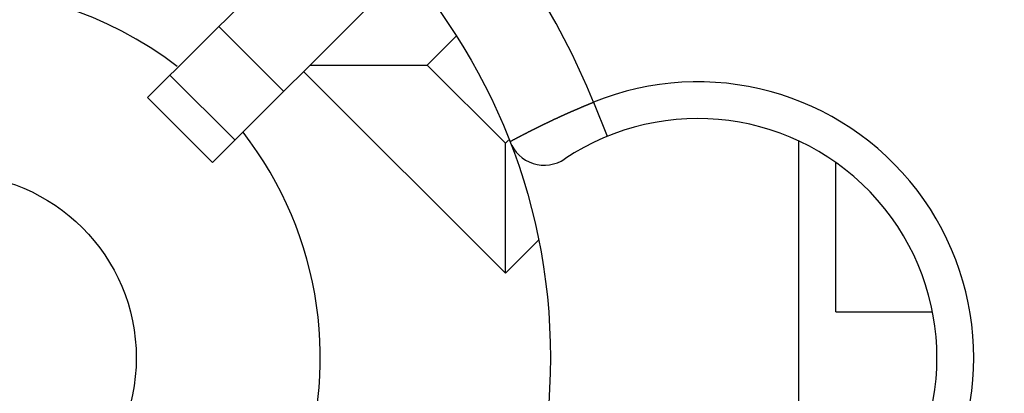
# Model space of a CAD drawing. Units: millimetres. Extents: x 0 to 2673, y 0 to 3780.
# Drawn here: x 1423 to 1429, y 1061 to 1063 of the extents above; entities that cross this region are included whole.
import ezdxf

# ---------------------------------------------------------------- set-up
doc = ezdxf.new("R2010")
doc.units = ezdxf.units.MM
doc.header["$LTSCALE"] = 23.1
doc.layers.get('0').update_dxf_attribs({"linetype": 'CONTINUOUS'})

msp = doc.modelspace()

# ---------------------------------------------------------------- linework, layer by layer
for p, q in [((1424.0776, 1062.5884), (1425.1312, 1063.642)), ((1425.4841, 1063.2877), (1424.4312, 1062.2349)), ((1424.8183, 1062.622), (1424.4647, 1062.9755)), ((1425.7542, 1062.9215), (1425.5979, 1062.7652)), ((1424.9615, 1062.7652), (1425.5979, 1062.7652)), ((1425.5979, 1062.7652), (1426.0222, 1062.3409)), ((1424.5534, 1062.3571), (1424.1999, 1062.7106)), ((1424.9262, 1062.7298), (1426.0222, 1061.6338)), ((1424.4312, 1062.2349), (1424.0776, 1062.5884)), ((1426.4612, 1062.5468), (1426.4627, 1062.5478)), ((1426.4627, 1062.5478), (1426.4637, 1062.5483)), ((1426.4637, 1062.5483), (1426.4652, 1062.5488)), ((1426.4652, 1062.5488), (1426.4667, 1062.5493)), ((1426.4667, 1062.5493), (1426.4682, 1062.5498)), ((1426.4682, 1062.5498), (1426.4697, 1062.5508)), ((1426.4697, 1062.5508), (1426.4712, 1062.5513)), ((1426.4712, 1062.5513), (1426.4727, 1062.5518)), ((1426.4727, 1062.5518), (1426.4742, 1062.5523)), ((1426.4742, 1062.5523), (1426.4757, 1062.5528)), ((1426.4757, 1062.5528), (1426.4772, 1062.5538)), ((1426.4772, 1062.5538), (1426.4782, 1062.5543)), ((1426.4782, 1062.5543), (1426.4797, 1062.5548)), ((1426.4797, 1062.5548), (1426.4812, 1062.5553)), ((1426.4812, 1062.5553), (1426.4827, 1062.5558)), ((1426.4827, 1062.5558), (1426.4842, 1062.5568)), ((1426.4842, 1062.5568), (1426.4857, 1062.5573)), ((1426.4857, 1062.5573), (1426.4872, 1062.5578)), ((1426.4872, 1062.5578), (1426.4887, 1062.5583)), ((1426.4887, 1062.5583), (1426.4902, 1062.5588)), ((1426.4902, 1062.5588), (1426.4917, 1062.5593)), ((1426.4917, 1062.5593), (1426.4932, 1062.5603)), ((1426.4932, 1062.5603), (1426.4942, 1062.5608)), ((1426.4942, 1062.5608), (1426.4957, 1062.5613)), ((1426.4957, 1062.5613), (1426.4972, 1062.5618)), ((1426.4972, 1062.5618), (1426.4987, 1062.5623)), ((1426.4987, 1062.5623), (1426.5002, 1062.5633)), ((1426.5003, 1062.563), (1426.5759, 1062.3779)), ((1426.3387, 1062.4938), (1426.3397, 1062.4943)), ((1426.3397, 1062.4943), (1426.3412, 1062.4953)), ((1426.3412, 1062.4953), (1426.3427, 1062.4958)), ((1426.3427, 1062.4958), (1426.3442, 1062.4963)), ((1426.3442, 1062.4963), (1426.3457, 1062.4968)), ((1426.3457, 1062.4968), (1426.3472, 1062.4978)), ((1426.3472, 1062.4978), (1426.3487, 1062.4983)), ((1426.3487, 1062.4983), (1426.3497, 1062.4988)), ((1426.3497, 1062.4988), (1426.3512, 1062.4998)), ((1426.3512, 1062.4998), (1426.3527, 1062.5003)), ((1426.3527, 1062.5003), (1426.3542, 1062.5008)), ((1426.3542, 1062.5008), (1426.3557, 1062.5013)), ((1426.3557, 1062.5013), (1426.3572, 1062.5023)), ((1426.3572, 1062.5023), (1426.3587, 1062.5028)), ((1426.3587, 1062.5028), (1426.3602, 1062.5033)), ((1426.3602, 1062.5033), (1426.3612, 1062.5043)), ((1426.3612, 1062.5043), (1426.3627, 1062.5048)), ((1426.3627, 1062.5048), (1426.3642, 1062.5053)), ((1426.3642, 1062.5053), (1426.3657, 1062.5058)), ((1426.3657, 1062.5058), (1426.3672, 1062.5068)), ((1426.3672, 1062.5068), (1426.3687, 1062.5073)), ((1426.3687, 1062.5073), (1426.3702, 1062.5078)), ((1426.3702, 1062.5078), (1426.3717, 1062.5083)), ((1426.3717, 1062.5083), (1426.3727, 1062.5093)), ((1426.3727, 1062.5093), (1426.3742, 1062.5098)), ((1426.3742, 1062.5098), (1426.3757, 1062.5103)), ((1426.3757, 1062.5103), (1426.3772, 1062.5113)), ((1426.3772, 1062.5113), (1426.3787, 1062.5118)), ((1426.3787, 1062.5118), (1426.3802, 1062.5123)), ((1426.3802, 1062.5123), (1426.3817, 1062.5128)), ((1426.3817, 1062.5128), (1426.3832, 1062.5138)), ((1426.3832, 1062.5138), (1426.3842, 1062.5143)), ((1426.3842, 1062.5143), (1426.3857, 1062.5148)), ((1426.3857, 1062.5148), (1426.3872, 1062.5153)), ((1426.3872, 1062.5153), (1426.3887, 1062.5163)), ((1426.3887, 1062.5163), (1426.3902, 1062.5168)), ((1426.3902, 1062.5168), (1426.3917, 1062.5173)), ((1426.3917, 1062.5173), (1426.3932, 1062.5178)), ((1426.3932, 1062.5178), (1426.3947, 1062.5188)), ((1426.3947, 1062.5188), (1426.3957, 1062.5193)), ((1426.3957, 1062.5193), (1426.3972, 1062.5198)), ((1426.3972, 1062.5198), (1426.3987, 1062.5203)), ((1426.3987, 1062.5203), (1426.4002, 1062.5213)), ((1426.4002, 1062.5213), (1426.4017, 1062.5218)), ((1426.4017, 1062.5218), (1426.4032, 1062.5223)), ((1426.4032, 1062.5223), (1426.4047, 1062.5228)), ((1426.4047, 1062.5228), (1426.4062, 1062.5238)), ((1426.4062, 1062.5238), (1426.4077, 1062.5243)), ((1426.4077, 1062.5243), (1426.4087, 1062.5248)), ((1426.4087, 1062.5248), (1426.4102, 1062.5253)), ((1426.4102, 1062.5253), (1426.4117, 1062.5263)), ((1426.4117, 1062.5263), (1426.4132, 1062.5268)), ((1426.4132, 1062.5268), (1426.4147, 1062.5273)), ((1426.4147, 1062.5273), (1426.4162, 1062.5278)), ((1426.4162, 1062.5278), (1426.4177, 1062.5288)), ((1426.4177, 1062.5288), (1426.4192, 1062.5293)), ((1426.4192, 1062.5293), (1426.4207, 1062.5298)), ((1426.4207, 1062.5298), (1426.4217, 1062.5303)), ((1426.4217, 1062.5303), (1426.4232, 1062.5313)), ((1426.4232, 1062.5313), (1426.4247, 1062.5318)), ((1426.4247, 1062.5318), (1426.4262, 1062.5323)), ((1426.4262, 1062.5323), (1426.4277, 1062.5328)), ((1426.4277, 1062.5328), (1426.4292, 1062.5338)), ((1426.4292, 1062.5338), (1426.4307, 1062.5343)), ((1426.4307, 1062.5343), (1426.4322, 1062.5348)), ((1426.4322, 1062.5348), (1426.4337, 1062.5353)), ((1426.4337, 1062.5353), (1426.4347, 1062.5358)), ((1426.4347, 1062.5358), (1426.4362, 1062.5368)), ((1426.4362, 1062.5368), (1426.4377, 1062.5373)), ((1426.4377, 1062.5373), (1426.4392, 1062.5378)), ((1426.4392, 1062.5378), (1426.4407, 1062.5383)), ((1426.4407, 1062.5383), (1426.4422, 1062.5393)), ((1426.4422, 1062.5393), (1426.4437, 1062.5398)), ((1426.4437, 1062.5398), (1426.4452, 1062.5403)), ((1426.4452, 1062.5403), (1426.4467, 1062.5408)), ((1426.4467, 1062.5408), (1426.4482, 1062.5413)), ((1426.4482, 1062.5413), (1426.4492, 1062.5423)), ((1426.4492, 1062.5423), (1426.4507, 1062.5428)), ((1426.4507, 1062.5428), (1426.4522, 1062.5433)), ((1426.4522, 1062.5433), (1426.4537, 1062.5438)), ((1426.4537, 1062.5438), (1426.4552, 1062.5448)), ((1426.4552, 1062.5448), (1426.4567, 1062.5453)), ((1426.4567, 1062.5453), (1426.4582, 1062.5458)), ((1426.4582, 1062.5458), (1426.4597, 1062.5463)), ((1426.4597, 1062.5463), (1426.4612, 1062.5468)), ((1426.2247, 1062.4403), (1426.2262, 1062.4408)), ((1426.2262, 1062.4408), (1426.2277, 1062.4418)), ((1426.2277, 1062.4418), (1426.2287, 1062.4423)), ((1426.2287, 1062.4423), (1426.2302, 1062.4433)), ((1426.2302, 1062.4433), (1426.2317, 1062.4438)), ((1426.2317, 1062.4438), (1426.2332, 1062.4443)), ((1426.2332, 1062.4443), (1426.2347, 1062.4453)), ((1426.2347, 1062.4453), (1426.2362, 1062.4458)), ((1426.2362, 1062.4458), (1426.2372, 1062.4463)), ((1426.2372, 1062.4463), (1426.2387, 1062.4473)), ((1426.2387, 1062.4473), (1426.2402, 1062.4478)), ((1426.2402, 1062.4478), (1426.2417, 1062.4483)), ((1426.2417, 1062.4483), (1426.2432, 1062.4493)), ((1426.2432, 1062.4493), (1426.2447, 1062.4498)), ((1426.2447, 1062.4498), (1426.2457, 1062.4508)), ((1426.2457, 1062.4508), (1426.2472, 1062.4513)), ((1426.2472, 1062.4513), (1426.2487, 1062.4518)), ((1426.2487, 1062.4518), (1426.2502, 1062.4528)), ((1426.2502, 1062.4528), (1426.2517, 1062.4533)), ((1426.2517, 1062.4533), (1426.2532, 1062.4538)), ((1426.2532, 1062.4538), (1426.2542, 1062.4548)), ((1426.2542, 1062.4548), (1426.2557, 1062.4553)), ((1426.2557, 1062.4553), (1426.2572, 1062.4558)), ((1426.2572, 1062.4558), (1426.2587, 1062.4568)), ((1426.2587, 1062.4568), (1426.2602, 1062.4573)), ((1426.2602, 1062.4573), (1426.2617, 1062.4578)), ((1426.2617, 1062.4578), (1426.2627, 1062.4588)), ((1426.2627, 1062.4588), (1426.2642, 1062.4593)), ((1426.2642, 1062.4593), (1426.2657, 1062.4598)), ((1426.2657, 1062.4598), (1426.2672, 1062.4608)), ((1426.2672, 1062.4608), (1426.2687, 1062.4613)), ((1426.2687, 1062.4613), (1426.2702, 1062.4623)), ((1426.2702, 1062.4623), (1426.2712, 1062.4628)), ((1426.2712, 1062.4628), (1426.2727, 1062.4633)), ((1426.2727, 1062.4633), (1426.2742, 1062.4643)), ((1426.2742, 1062.4643), (1426.2757, 1062.4648)), ((1426.2757, 1062.4648), (1426.2772, 1062.4653)), ((1426.2772, 1062.4653), (1426.2787, 1062.4663)), ((1426.2787, 1062.4663), (1426.2802, 1062.4668)), ((1426.2802, 1062.4668), (1426.2812, 1062.4673)), ((1426.2812, 1062.4673), (1426.2827, 1062.4683)), ((1426.2827, 1062.4683), (1426.2842, 1062.4688)), ((1426.2842, 1062.4688), (1426.2857, 1062.4693)), ((1426.2857, 1062.4693), (1426.2872, 1062.4703)), ((1426.2872, 1062.4703), (1426.2887, 1062.4708)), ((1426.2887, 1062.4708), (1426.2897, 1062.4713)), ((1426.2897, 1062.4713), (1426.2912, 1062.4723)), ((1426.2912, 1062.4723), (1426.2927, 1062.4728)), ((1426.2927, 1062.4728), (1426.2942, 1062.4733)), ((1426.2942, 1062.4733), (1426.2957, 1062.4743)), ((1426.2957, 1062.4743), (1426.2972, 1062.4748)), ((1426.2972, 1062.4748), (1426.2987, 1062.4753)), ((1426.2987, 1062.4753), (1426.2997, 1062.4763)), ((1426.2997, 1062.4763), (1426.3012, 1062.4768)), ((1426.3012, 1062.4768), (1426.3027, 1062.4773)), ((1426.3027, 1062.4773), (1426.3042, 1062.4783)), ((1426.3042, 1062.4783), (1426.3057, 1062.4788)), ((1426.3057, 1062.4788), (1426.3072, 1062.4793)), ((1426.3072, 1062.4793), (1426.3087, 1062.4798)), ((1426.3087, 1062.4798), (1426.3097, 1062.4808)), ((1426.3097, 1062.4808), (1426.3112, 1062.4813)), ((1426.3112, 1062.4813), (1426.3127, 1062.4818)), ((1426.3127, 1062.4818), (1426.3142, 1062.4828)), ((1426.3142, 1062.4828), (1426.3157, 1062.4833)), ((1426.3157, 1062.4833), (1426.3172, 1062.4838)), ((1426.3172, 1062.4838), (1426.3187, 1062.4848)), ((1426.3187, 1062.4848), (1426.3197, 1062.4853)), ((1426.3197, 1062.4853), (1426.3212, 1062.4858)), ((1426.3212, 1062.4858), (1426.3227, 1062.4868)), ((1426.3227, 1062.4868), (1426.3242, 1062.4873)), ((1426.3242, 1062.4873), (1426.3257, 1062.4878)), ((1426.3257, 1062.4878), (1426.3272, 1062.4888)), ((1426.3272, 1062.4888), (1426.3287, 1062.4893)), ((1426.3287, 1062.4893), (1426.3297, 1062.4898)), ((1426.3297, 1062.4898), (1426.3312, 1062.4903)), ((1426.3312, 1062.4903), (1426.3327, 1062.4913)), ((1426.3327, 1062.4913), (1426.3342, 1062.4918)), ((1426.3342, 1062.4918), (1426.3357, 1062.4923)), ((1426.3357, 1062.4923), (1426.3372, 1062.4933)), ((1426.3372, 1062.4933), (1426.3387, 1062.4938)), ((1426.1182, 1062.3868), (1426.1192, 1062.3873)), ((1426.1192, 1062.3873), (1426.1207, 1062.3883)), ((1426.1207, 1062.3883), (1426.1222, 1062.3888)), ((1426.1222, 1062.3888), (1426.1237, 1062.3893)), ((1426.1237, 1062.3893), (1426.1247, 1062.3903)), ((1426.1247, 1062.3903), (1426.1262, 1062.3908)), ((1426.1262, 1062.3908), (1426.1277, 1062.3918)), ((1426.1277, 1062.3918), (1426.1292, 1062.3923)), ((1426.1292, 1062.3923), (1426.1307, 1062.3933)), ((1426.1307, 1062.3933), (1426.1317, 1062.3938)), ((1426.1317, 1062.3938), (1426.1332, 1062.3948)), ((1426.1332, 1062.3948), (1426.1347, 1062.3953)), ((1426.1347, 1062.3953), (1426.1362, 1062.3958)), ((1426.1362, 1062.3958), (1426.1377, 1062.3968)), ((1426.1377, 1062.3968), (1426.1387, 1062.3973)), ((1426.1387, 1062.3973), (1426.1402, 1062.3983)), ((1426.1402, 1062.3983), (1426.1417, 1062.3988)), ((1426.1417, 1062.3988), (1426.1432, 1062.3998)), ((1426.1432, 1062.3998), (1426.1447, 1062.4003)), ((1426.1447, 1062.4003), (1426.1457, 1062.4008)), ((1426.1457, 1062.4008), (1426.1472, 1062.4018)), ((1426.1472, 1062.4018), (1426.1487, 1062.4023)), ((1426.1487, 1062.4023), (1426.1502, 1062.4033)), ((1426.1502, 1062.4033), (1426.1517, 1062.4038)), ((1426.1517, 1062.4038), (1426.1527, 1062.4048)), ((1426.1527, 1062.4048), (1426.1542, 1062.4053)), ((1426.1542, 1062.4053), (1426.1557, 1062.4058)), ((1426.1557, 1062.4058), (1426.1572, 1062.4068)), ((1426.1572, 1062.4068), (1426.1587, 1062.4073)), ((1426.1587, 1062.4073), (1426.1597, 1062.4083)), ((1426.1597, 1062.4083), (1426.1612, 1062.4088)), ((1426.1612, 1062.4088), (1426.1627, 1062.4098)), ((1426.1627, 1062.4098), (1426.1642, 1062.4103)), ((1426.1642, 1062.4103), (1426.1657, 1062.4108)), ((1426.1657, 1062.4108), (1426.1667, 1062.4118)), ((1426.1667, 1062.4118), (1426.1682, 1062.4123)), ((1426.1682, 1062.4123), (1426.1697, 1062.4133)), ((1426.1697, 1062.4133), (1426.1712, 1062.4138)), ((1426.1712, 1062.4138), (1426.1727, 1062.4143)), ((1426.1727, 1062.4143), (1426.1742, 1062.4153)), ((1426.1742, 1062.4153), (1426.1752, 1062.4158)), ((1426.1752, 1062.4158), (1426.1767, 1062.4168)), ((1426.1767, 1062.4168), (1426.1782, 1062.4173)), ((1426.1782, 1062.4173), (1426.1797, 1062.4178)), ((1426.1797, 1062.4178), (1426.1812, 1062.4188)), ((1426.1812, 1062.4188), (1426.1822, 1062.4193)), ((1426.1822, 1062.4193), (1426.1837, 1062.4203)), ((1426.1837, 1062.4203), (1426.1852, 1062.4208)), ((1426.1852, 1062.4208), (1426.1867, 1062.4218)), ((1426.1867, 1062.4218), (1426.1882, 1062.4223)), ((1426.1882, 1062.4223), (1426.1892, 1062.4228)), ((1426.1892, 1062.4228), (1426.1907, 1062.4238)), ((1426.1907, 1062.4238), (1426.1922, 1062.4243)), ((1426.1922, 1062.4243), (1426.1937, 1062.4253)), ((1426.1937, 1062.4253), (1426.1952, 1062.4258)), ((1426.1952, 1062.4258), (1426.1967, 1062.4263)), ((1426.1967, 1062.4263), (1426.1977, 1062.4273)), ((1426.1977, 1062.4273), (1426.1992, 1062.4278)), ((1426.1992, 1062.4278), (1426.2007, 1062.4283)), ((1426.2007, 1062.4283), (1426.2022, 1062.4293)), ((1426.2022, 1062.4293), (1426.2037, 1062.4298)), ((1426.2037, 1062.4298), (1426.2047, 1062.4308)), ((1426.2047, 1062.4308), (1426.2062, 1062.4313)), ((1426.2062, 1062.4313), (1426.2077, 1062.4318)), ((1426.2077, 1062.4318), (1426.2092, 1062.4328)), ((1426.2092, 1062.4328), (1426.2107, 1062.4333)), ((1426.2107, 1062.4333), (1426.2122, 1062.4343)), ((1426.2122, 1062.4343), (1426.2132, 1062.4348)), ((1426.2132, 1062.4348), (1426.2147, 1062.4353)), ((1426.2147, 1062.4353), (1426.2162, 1062.4363)), ((1426.2162, 1062.4363), (1426.2177, 1062.4368)), ((1426.2177, 1062.4368), (1426.2192, 1062.4373)), ((1426.2192, 1062.4373), (1426.2202, 1062.4383)), ((1426.2202, 1062.4383), (1426.2217, 1062.4388)), ((1426.2217, 1062.4388), (1426.2232, 1062.4398)), ((1426.2232, 1062.4398), (1426.2247, 1062.4403)), ((1426.0222, 1062.3409), (1426.0388, 1062.3575)), ((1426.0222, 1061.6338), (1426.0222, 1062.3409)), ((1426.0472, 1062.3493), (1426.0487, 1062.3498)), ((1426.0487, 1062.3498), (1426.0497, 1062.3508)), ((1426.0497, 1062.3508), (1426.0512, 1062.3513)), ((1426.0512, 1062.3513), (1426.0527, 1062.3523)), ((1426.0527, 1062.3523), (1426.0542, 1062.3528)), ((1426.0542, 1062.3528), (1426.0552, 1062.3538)), ((1426.0552, 1062.3538), (1426.0567, 1062.3543)), ((1426.0567, 1062.3543), (1426.0582, 1062.3553)), ((1426.0582, 1062.3553), (1426.0597, 1062.3558)), ((1426.0597, 1062.3558), (1426.0612, 1062.3568)), ((1426.0612, 1062.3568), (1426.0622, 1062.3573)), ((1426.0622, 1062.3573), (1426.0637, 1062.3583)), ((1426.0637, 1062.3583), (1426.0652, 1062.3588)), ((1426.0652, 1062.3588), (1426.0667, 1062.3598)), ((1426.0667, 1062.3598), (1426.0677, 1062.3603)), ((1426.0677, 1062.3603), (1426.0692, 1062.3613)), ((1426.0692, 1062.3613), (1426.0707, 1062.3618)), ((1426.0707, 1062.3618), (1426.0722, 1062.3623)), ((1426.0722, 1062.3623), (1426.0732, 1062.3633)), ((1426.0732, 1062.3633), (1426.0747, 1062.3638)), ((1426.0747, 1062.3638), (1426.0762, 1062.3648)), ((1426.0762, 1062.3648), (1426.0777, 1062.3653)), ((1426.0777, 1062.3653), (1426.0792, 1062.3663)), ((1426.0792, 1062.3663), (1426.0802, 1062.3668)), ((1426.0802, 1062.3668), (1426.0817, 1062.3678)), ((1426.0817, 1062.3678), (1426.0832, 1062.3683)), ((1426.0832, 1062.3683), (1426.0847, 1062.3693)), ((1426.0847, 1062.3693), (1426.0857, 1062.3698)), ((1426.0857, 1062.3698), (1426.0872, 1062.3708)), ((1426.0872, 1062.3708), (1426.0887, 1062.3713)), ((1426.0887, 1062.3713), (1426.0902, 1062.3723)), ((1426.0902, 1062.3723), (1426.0917, 1062.3728)), ((1426.0917, 1062.3728), (1426.0927, 1062.3738)), ((1426.0927, 1062.3738), (1426.0942, 1062.3743)), ((1426.0942, 1062.3743), (1426.0957, 1062.3748)), ((1426.0957, 1062.3748), (1426.0972, 1062.3758)), ((1426.0972, 1062.3758), (1426.0987, 1062.3763)), ((1426.0987, 1062.3763), (1426.0997, 1062.3773)), ((1426.0997, 1062.3773), (1426.1012, 1062.3778)), ((1426.1012, 1062.3778), (1426.1027, 1062.3788)), ((1426.1027, 1062.3788), (1426.1042, 1062.3793)), ((1426.1042, 1062.3793), (1426.1052, 1062.3803)), ((1426.1052, 1062.3803), (1426.1067, 1062.3808)), ((1426.1067, 1062.3808), (1426.1082, 1062.3818)), ((1426.1082, 1062.3818), (1426.1097, 1062.3823)), ((1426.1097, 1062.3823), (1426.1112, 1062.3828)), ((1426.1112, 1062.3828), (1426.1122, 1062.3838)), ((1426.1122, 1062.3838), (1426.1137, 1062.3843)), ((1426.1137, 1062.3843), (1426.1152, 1062.3853)), ((1426.1152, 1062.3853), (1426.1167, 1062.3858)), ((1426.1167, 1062.3858), (1426.1182, 1062.3868)), ((1427.617, 1059.9963), (1427.617, 1062.3521)), ((1427.817, 1061.4242), (1427.817, 1062.2342)), ((1426.0222, 1061.6338), (1426.2023, 1061.8139)), ((1427.817, 1061.4242), (1428.3403, 1061.4242))]:
    msp.add_line(p, q)
for radius in [3.25, 1]:
    msp.add_circle((1423.017, 1061.1742), radius)
for centre, radius, start, end in [((1423.017, 1061.1742), 11.7, 284.20096, 255.77831), ((1423.017, 1061.1742), 11.6233, 282.90414, 257.14296), ((1423.017, 1061.1742), 10.5582, 300, 240), ((1423.017, 1061.1742), 9.75, 294.22385, 245.77615), ((1423.017, 1061.1742), 7.9, 320.13526, 259.47615), ((1423.017, 1061.1742), 7.4, 279.14878, 260.85122), ((1423.017, 1061.1742), 3.75, 21.7377, 67.7289), ((1423.017, 1061.1742), 2, 52.3301, 291.4218), ((1427.067, 1061.1742), 1.5, 247.8066, 112.1961), ((1427.067, 1061.1742), 1.3, 236.251, 123.749), ((1423.017, 1061.1742), 2, 338.5782, 37.8175), ((1426.2336, 1062.4214), 0.2, 201.1931, 303.749)]:
    msp.add_arc(centre, radius, start, end)

doc.saveas('drawing.dxf')
